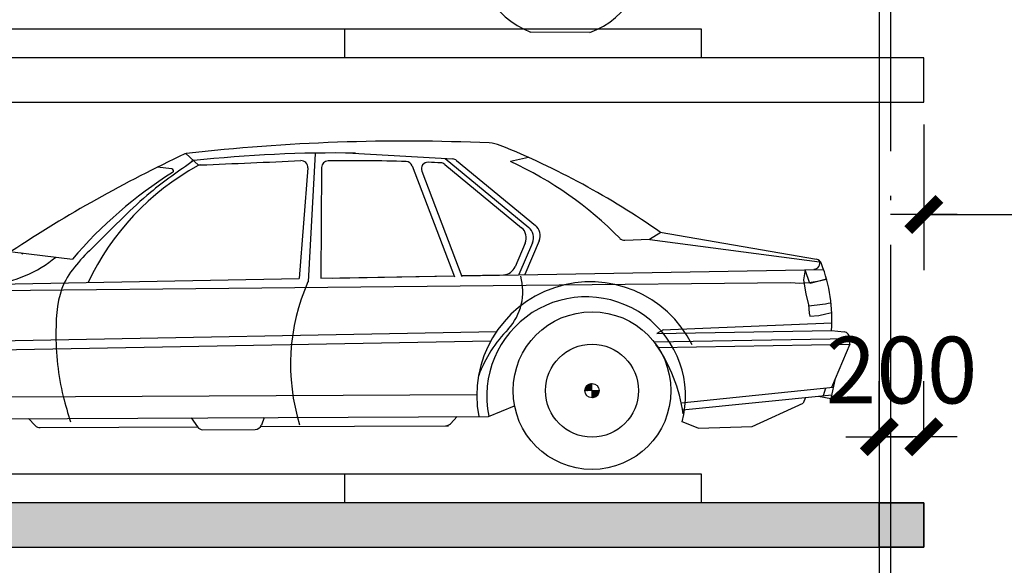
# Model space of a CAD drawing. Extents: x 1103476 to 1238404, y -130763 to -8930.
# Drawn here: x 1180044 to 1184469, y -44319 to -41866 of the extents above; entities that cross this region are included whole.
import ezdxf

# ---------------------------------------------------------------- set-up
doc = ezdxf.new("R2010")
doc.units = 0
doc.header["$LTSCALE"] = 1000
doc.header["$MEASUREMENT"] = 0
doc.linetypes.add('DOTE', pattern=[2.42, 2, -0.2, 0.02, -0.2])
for name, color, linetype in [('DOTE', 1, 'Continuous'), ('h-环境', 33, 'Continuous'), ('PUB_DIM', 3, 'Continuous'), ('WALL', 2, 'Continuous'), ('停车位', 157, 'Continuous'), ('机械车位', 7, 'Continuous')]:
    doc.layers.add(name, color=color, linetype=linetype)
doc.styles.add('DIM_FONT', font='SIMPLEX', dxfattribs={"width": 0.7, "bigfont": 'GBCBIG'})
doc.dimstyles.new('DIMN', dxfattribs={"dimtxt": 300, "dimasz": 1, "dimexe": 250, "dimexo": 300, "dimgap": 150, "dimtad": 1, "dimdec": 0, "dimzin": 0, "dimdsep": 46, "dimtxsty": 'DIM_FONT', "dimblk": '_DIMX', "dimcen": 0.09, "dimclrt": 7, "dimadec": 0, "dimazin": 0, "dimtfac": 1, "dimtdec": 0, "dimtix": 1, "dimtmove": 2, "dimatfit": 3, "dimldrblk": '_DIMX', "dimfxl": 1, "dimtolj": 1, "dimtzin": 0, "dimarcsym": 0})

# ---------------------------------------------------------------- blocks, each defined once
blk = doc.blocks.new('_DIMX')
blk.add_line((-150, 0), (150, 0))
at = {"const_width": 50}
blk.add_lwpolyline([(-70, -70), (70, 70)], dxfattribs=at)
blk = doc.blocks.new('*D161')
at = {"layer": 'Defpoints', "color": 0}
for p in [(1183907.3, -43741), (1183907.3, -44043.2, 0), (1184107.3, -44043.2, 0)]:
    blk.add_point(p, dxfattribs=at)
at = {"layer": 'PUB_DIM', "color": 0, "lineweight": -2}
for p, q in [((1183907.3, -43743.2), (1183907.3, -43491)), ((1184107.3, -43743.2), (1184107.3, -43491)), ((1183906.3, -43741), (1183905.3, -43741)), ((1184107.3, -43741), (1183907.3, -43741)), ((1184108.3, -43741), (1184109.3, -43741))]:
    blk.add_line(p, q, dxfattribs=at)
blk.add_blockref('_DIMX', (1183907.3, -43741), dxfattribs=at)
at = {"layer": 'PUB_DIM', "color": 0, "lineweight": -2, "rotation": 180}
blk.add_blockref('_DIMX', (1184107.3, -43741), dxfattribs=at)
at = {"layer": 'PUB_DIM', "color": 7, "insert": (1184007.3, -43441), "char_height": 300, "attachment_point": 5, "style": 'DIM_FONT'}
blk.add_mtext('\\A1;200', dxfattribs=at)
blk = doc.blocks.new('A$C2C3B70D1')
h = blk.add_hatch()
h.set_pattern_fill('ANSI31', color=3, scale=14.825364, style=0)
h.set_pattern_definition([(45.2615673, (-36133.8665, -33340.6358), (-1.31635792, 1.304393554), [])])
edge = h.paths.add_edge_path()
edge.add_line((4040.9, 503.8), (4008.8, 503.7))
edge.add_ellipse((4040.9, 503.8), major_axis=(22.7, 22.7), ratio=1, start_angle=45.2616, end_angle=135.2616, ccw=False)
edge.add_line((4040.7, 535.9), (4040.9, 503.8))
edge = h.paths.add_edge_path()
edge.add_line((4041, 471.7), (4040.9, 503.8))
edge.add_line((4040.9, 503.8), (4073, 504))
edge.add_ellipse((4040.9, 503.8), major_axis=(22.7, 22.7), ratio=1, start_angle=225.2616, end_angle=315.2616, ccw=False)
h = blk.add_hatch()
h.set_pattern_fill('ANSI31', color=3, scale=148.253636, style=0)
h.set_pattern_definition([(45.261567, (-36133.867, -33340.636), (-13.163579, 13.0439355), [])])
edge = h.paths.add_edge_path()
edge.add_ellipse((4040.9, 503.8), major_axis=(22.7, 22.7), ratio=1, start_angle=45.2616, end_angle=135.2616, ccw=False)
edge.add_line((4040.7, 535.9), (4040.9, 503.8))
edge.add_line((4040.9, 503.8), (4008.8, 503.7))
edge = h.paths.add_edge_path()
edge.add_line((4040.9, 503.8), (4073, 504))
edge.add_ellipse((4040.9, 503.8), major_axis=(22.7, 22.7), ratio=1, start_angle=225.2616, end_angle=315.2616, ccw=False)
edge.add_line((4041, 471.7), (4040.9, 503.8))
at = {"color": 3}
for p, q in [((2215.8, 1569.7), (2272.8, 1517.3)), ((2796.9, 1570), (2764.7, 992.5)), ((2965.7, 1572), (3415.5, 1545.4)), ((3755.7, 1551.9), (3675.2, 1533.2)), ((2152.1, 1500.8), (2086.6, 1507.9)), ((2763.2, 1505.7), (2724.4, 1007.2)), ((2825.6, 1507), (2822.6, 1009)), ((3232.7, 1514.9), (3422.2, 1015.1)), ((3379, 1521.1), (3724.2, 1236.3)), ((3381.1, 1547.4), (3756.4, 1237.8)), ((3432.6, 1538.6), (3786.6, 1246.6)), ((3275.9, 1490.3), (3455.5, 1016.6)), ((4299.4, 1184.7), (4350.1, 1215.9)), ((4347.6, 1216.4), (5049.2, 1094.2)), ((3741, 1167.2), (3695.3, 1060.6)), ((3773.1, 1168.7), (3711.7, 1025.4)), ((3803.4, 1177.5), (3738.5, 1025.9)), ((4188.7, 1179.7), (4299.4, 1184.7)), ((4300.3, 1183.3), (5064.1, 1082.3)), ((1436.4, 1127.7), (1705.6, 1095.1)), ((1475.3, 1123), (1482.1, 1119.4)), ((2822.6, 1009), (3420.4, 1020)), ((2873.9, 1009.4), (3420.3, 1020.3)), ((3453.9, 1020.9), (3643.3, 1024.7)), ((3454, 1020.6), (5081.3, 1049.1)), ((4998.4, 1047.6), (4991.5, 1001.7)), ((5020.1, 985.6), (4998.4, 1047.6)), ((1063.8, 950.3), (4933.7, 989.4)), ((1066.4, 976.6), (2724.4, 1007.2)), ((4991.5, 1001.7), (5002.5, 937.5)), ((5094.9, 1005.5), (5020.1, 985.6)), ((5002.5, 937.5), (5013.4, 891.1)), ((5013.4, 891.1), (5017.1, 851.9)), ((5017.1, 851.9), (5020.1, 839.3)), ((5020.1, 839.3), (5060.1, 841.4)), ((5060.1, 841.4), (5092.2, 848.7)), ((5092.2, 848.7), (5118.9, 855)), ((4357.1, 776.5), (5119.4, 808.6)), ((1348, 727.5), (3611.5, 769.4)), ((4361.5, 776.7), (4331.8, 760.6)), ((4331.8, 760.6), (5117.8, 774.7)), ((5117.8, 774.7), (5173.8, 767.7)), ((1369.6, 686.9), (3586.1, 727.9)), ((4318.8, 723.9), (5199.9, 738.7)), ((4337.7, 697.7), (5199.5, 712.2)), ((5199.9, 713.3), (5116.8, 518.1)), ((5199.9, 713.3), (5199.9, 738.7)), ((4041, 471.7), (4040.7, 535.9)), ((5133.8, 558), (5114.6, 468)), ((4073, 504), (4008.8, 503.7)), ((4441.9, 449.6), (5125.5, 519)), ((5090.6, 515.5), (5079.4, 480.7)), ((1418.3, 476.4), (3523, 486)), ((4448, 417.3), (5118.2, 484.6)), ((4761.4, 342), (4990, 447.3)), ((5000.8, 472.8), (4990, 447.3)), ((5059, 478.6), (5114.6, 468)), ((3575.6, 387.9), (3692.8, 436.3)), ((1367.3, 377.8), (3575.6, 387.9)), ((1508.4, 378.5), (1538.7, 346.9)), ((2238.9, 381.8), (2267.6, 340.9)), ((2567.2, 383.3), (2554.7, 348.9)), ((3434.5, 387.3), (3404.4, 355.4)), ((4517.5, 334.6), (4446.3, 363.4)), ((1560.2, 337.8), (2267.6, 341)), ((2292, 328.3), (2527, 329.4)), ((2551.3, 342.3), (3395.7, 346.1)), ((4517.5, 334.6), (4761.4, 342))]:
    blk.add_line(p, q, dxfattribs=at)
for radius in [354.5, 209.2, 32.1]:
    blk.add_circle((4040.9, 503.8), radius, dxfattribs=at)
for centre, radius, start, end in [((3198.3, -6973.3), 8598.9, 87.46001, 96.55044), ((3572.8, 1469.1), 148.3, 67.8653, 87.46), ((2233.7, -1823), 3702.3, 55.1816, 67.8653), ((4847.5, -4044.3), 6200.7, 115.16107, 123.42681), ((2220.7, 1540), 29.7, 96.5504, 108.7458), ((2881.5, -4255.3), 5827.4, 89.05078, 96.20837), ((2834.7, 490.4), 1170.6, 118.943, 154.7486), ((2253.8, 1508.4), 29.7, 94.7992, 119.3959), ((2282.5, 1488.8), 29.7, 92.2954, 118.943), ((2282.5, 1488.8), 29.7, 92.2954, 118.943), ((2282.5, 1488.8), 29.7, 92.2954, 118.943), ((-1370.3, 92616.1), 91170.8, 272.295447, 272.579149), ((2733.7, 1508), 29.7, 355.5497, 92.5791), ((2855.3, 1506.9), 29.7, 90.887, 179.6515), ((2975.3, -6245.9), 7783.3, 88.30244, 90.887), ((3205, 1504.4), 29.7, 20.7647, 88.3024), ((3303.6, 1500.8), 29.7, 87.5731, 200.7647), ((2975.3, -6245.9), 7783.3, 87.15525, 87.5731), ((3360.1, 1498.2), 29.7, 50.4802, 87.1552), ((3413.7, 1515.8), 29.7, 50.4802, 86.6075), ((2978, 17.9), 1668, 44.5728, 65.2909), ((3210.5, -189.8), 1978.8, 122.2053, 139.5096), ((2151.2, 1492), 8.82, 302.2053, 83.7959), ((3748.9, 1200.9), 59.3, 336.8149, 50.4802), ((3686.4, 1190.6), 59.3, 336.8149, 50.4802), ((3718.6, 1192.1), 59.3, 336.8149, 50.4802), ((4187.3, 1209.3), 29.7, 224.5728, 272.5797), ((4187.3, 1209.3), 29.7, 224.5728, 272.5797), ((1278.9, 1527), 550.2, 276.33, 309.7711), ((5037.9, 1076.3), 26.9, 268.615, 27.1648), ((5043.7, 1065.1), 29.7, 16.3722, 79.3167), ((4441.8, 824.4), 677.8, 355.7977, 21.5589), ((3640.8, 1083.9), 59.3, 272.4729, 336.8149), ((3477, 950.1), 253, 317.7957, 15.5659), ((3604.8, 621.4), 918.9, 156.1738, 197.1805), ((4034, 481.9), 511.1, 26.4354, 190.614), ((4971.6, 1424.6), 436.9, 265.0324, 286.4011), ((4014.5, 478.7), 446.9, 345.0457, 191.651), ((4898.7, 2042.3), 1163.5, 275.6883, 280.7364), ((4073.6, 373.8), 576.7, 135.1994, 159.9437), ((5170.1, 738.1), 29.9, 1.1703, 82.7384), ((3744.9, 302.6), 712.4, 7.8593, 35.0646), ((3382.9, 375.7), 29.7, 270.2616, 316.7058), ((1560.1, 367.4), 29.7, 223.8174, 270.2616), ((2291.9, 358), 29.7, 215.1091, 270.2616), ((2526.9, 359.1), 29.7, 270.2616, 340.0207)]:
    blk.add_arc(centre, radius, start, end, dxfattribs=at)
blk.add_open_spline([(2250.5, 1537.8), (2184.2, 1491.6), (2025.9, 1381.3), (1842.9, 1189.4), (1645, 1001.9), (1623, 742.5), (1645.3, 533.3), (1685.3, 401.4), (1696.8, 363.5)], degree=3, knots=[0, 0, 0, 0, 241.253749, 576.443194, 803.934161, 1025.203612, 1319.324342, 1437.787855, 1437.787855, 1437.787855, 1437.787855], dxfattribs=at)
at = {"layer": '机械车位'}
blk.add_line((2929.8, 0), (2929.8, 130), dxfattribs=at)
blk.add_lwpolyline([(537.8, 130), (4530.8, 130), (4530.8, 0), (537.8, 0)], close=True, dxfattribs=at)
blk = doc.blocks.new('dfasfdf')
at = {"layer": 'h-环境', "color": 205}
blk.add_line((564123.9, -7487281.5), (564403.9, -7487279.3), dxfattribs=at)
at = {"layer": 'h-环境', "color": 205, "extrusion": (0, 0, -1)}
blk.add_ellipse((564261, -7486904.5), major_axis=(-2.8, 401.1), ratio=1, start_param=3.4973, end_param=9.067624, dxfattribs=at)
blk = doc.blocks.new('A$C65CD4B74')
at = {"layer": '机械车位'}
blk.add_line((1950.9, 0), (1950.9, 130), dxfattribs=at)
at = {"layer": '机械车位', "elevation": 0}
blk.add_lwpolyline([(4342.9, 130), (349.9, 130), (349.9, 0), (4342.9, 0)], close=True, dxfattribs=at)
at = {"xscale": 0.9500000000116415, "yscale": 0.9500000000116415, "zscale": 0.95}
blk.add_blockref('dfasfdf', (-535068, 7113031.3), dxfattribs=at)

msp = doc.modelspace()

# ---------------------------------------------------------------- hatches: boundary and pattern name
msp.add_hatch(color=256).paths.add_polyline_path([(1184107.3, -44037.4), (1177807.3, -44037.4), (1177807.3, -44237.4), (1184107.3, -44237.4)])

# ---------------------------------------------------------------- linework, layer by layer
msp.add_line((1183907.3, -39837.4, 0), (1183907.3, -50037.4, 0))
at = {"elevation": 0}
msp.add_lwpolyline([(1184107.3, -44037.4), (1177807.3, -44037.4), (1177807.3, -44237.4), (1184107.3, -44237.4)], close=True, dxfattribs=at)
at = {"color": 2, "elevation": 0}
msp.add_lwpolyline([(1183907.3, -44037.4), (1184107.3, -44037.4), (1184107.3, -44237.4), (1183907.3, -44237.4)], close=True, dxfattribs=at)
at = {"layer": 'DOTE', "linetype": 'DOTE'}
msp.add_line((1183957.3, -38037.4), (1183957.3, -51137.4, 0), dxfattribs=at)
at = {"layer": 'WALL'}
for p, q in [((1184107.3, -44037.4, 0), (1177807.3, -44037.4, 0)), ((1184107.3, -44237.4, 0), (1184107.3, -44037.4, 0)), ((1177807.3, -44237.4, 0), (1184107.3, -44237.4, 0)), ((1177807.3, -44237.4, 0), (1184107.3, -44237.4, 0))]:
    msp.add_line(p, q, dxfattribs=at)
at = {"layer": '停车位', "color": 223, "elevation": 0}
msp.add_lwpolyline([(1184107.3, -42037.4), (1177807.3, -42037.4), (1177807.3, -42237.4), (1184107.3, -42237.4)], close=True, dxfattribs=at)

# ---------------------------------------------------------------- block references
at = {"xscale": -1}
msp.add_blockref('A$C65CD4B74', (1183455.7, -42037.4, 0), dxfattribs=at)
at = {"layer": '机械车位'}
msp.add_blockref('A$C2C3B70D1', (1178575, -44037.4, 0), dxfattribs=at)

# ---------------------------------------------------------------- dimensions: what is measured, and where the dimension line sits
at = {"layer": 'PUB_DIM'}
for base, p1, p2 in [((1190007.3, -41463.7), (1183907.3, -41958.3, 0), (1190007.3, -41958.3, 0)), ((1189807.3, -42742), (1184107.3, -42037.4, 0), (1189807.3, -42037.4, 0))]:
    msp.add_linear_dim(base=base, p1=p1, p2=p2, dimstyle='DIMN', dxfattribs=at).render()
dim = msp.add_linear_dim(base=(1183907.3, -43741, 0), p1=(1184107.3, -44043.2, 0), p2=(1183907.3, -44043.2, 0), dimstyle='DIMN', dxfattribs=at)
dim.commit()
dim.dimension.update_dxf_attribs({"geometry": '*D161', "text_midpoint": (1184007.3, -43441, 0)})

doc.saveas('drawing.dxf')
